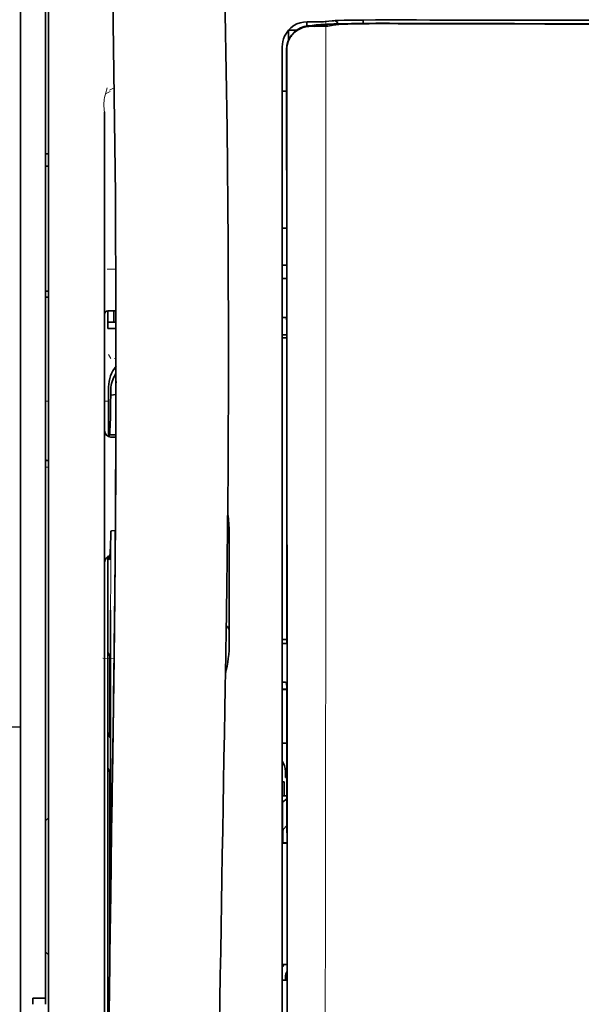
# Model space of a CAD drawing. Units: millimetres. Extents: x -2962 to 13463, y 2339 to 5377.
# Drawn here: x 9619 to 9664, y 4234 to 4313 of the extents above; entities that cross this region are included whole.
import ezdxf

# ---------------------------------------------------------------- set-up
doc = ezdxf.new("R2010")
doc.units = ezdxf.units.MM
doc.layers.add('berendezés', color=7, linetype='Continuous')

msp = doc.modelspace()

# ---------------------------------------------------------------- linework, layer by layer
at = {"color": 5, "lineweight": 13}
for p, q in [((9619.183, 4363.533), (9619.183, 4205.153)), ((9621.416, 4204.301), (9621.416, 4317.743)), ((9640.023, 4309.426), (9640.023, 4228.924)), ((9625.882, 4305.422), (9625.882, 4249.934)), ((9625.882, 4204.305), (9625.882, 4249.934))]:
    msp.add_line(p, q, dxfattribs=at)
at = {"color": 5, "lineweight": 35}
for p, q in [((9619.183, 4363.503), (9619.183, 4205.123)), ((9621.168, 4234.926), (9621.168, 4356.074)), ((9621.416, 4204.291), (9621.416, 4317.733)), ((9640.023, 4309.416), (9640.023, 4228.914)), ((9640.427, 4228.824), (9640.383, 4309.424)), ((9625.882, 4305.408), (9625.882, 4249.92)), ((9626.131, 4268.633), (9626.131, 4225.781)), ((9625.882, 4204.291), (9625.882, 4249.92))]:
    msp.add_line(p, q, dxfattribs=at)
at = {"color": 5, "lineweight": 13, "ltscale": 0.007454}
msp.add_line((9642.567, 4312.58), (9641.975, 4312.581), dxfattribs=at)
at = {"color": 5, "lineweight": 35, "ltscale": 0.003327}
msp.add_line((9641.984, 4312.25), (9641.984, 4312.514), dxfattribs=at)
at = {"color": 5, "lineweight": 35, "ltscale": 0.007445}
msp.add_line((9642.598, 4312.586), (9642.007, 4312.587), dxfattribs=at)
at = {"color": 5, "lineweight": 13, "ltscale": 0.004133}
msp.add_line((9642.228, 4312.275), (9642.552, 4312.33), dxfattribs=at)
at = {"color": 5, "lineweight": 35, "ltscale": 0.007565}
msp.add_line((9642.248, 4312.273), (9642.848, 4312.288), dxfattribs=at)
at = {"color": 5, "lineweight": 35, "ltscale": 0.003936}
msp.add_line((9642.577, 4312.221), (9642.265, 4312.222), dxfattribs=at)
at = {"color": 5, "lineweight": 13, "ltscale": 0.00044}
msp.add_line((9642.586, 4312.336), (9642.552, 4312.33), dxfattribs=at)
at = {"color": 5, "lineweight": 13, "ltscale": 0.000118}
msp.add_line((9642.586, 4312.336), (9642.595, 4312.338), dxfattribs=at)
at = {"color": 5, "lineweight": 35, "ltscale": 0.002593}
msp.add_line((9642.801, 4312.287), (9643.004, 4312.321), dxfattribs=at)
at = {"color": 5, "lineweight": 35, "ltscale": 0.00044}
msp.add_line((9643.039, 4312.327), (9643.004, 4312.321), dxfattribs=at)
at = {"color": 5, "lineweight": 35, "ltscale": 0.000121}
msp.add_line((9643.039, 4312.327), (9643.048, 4312.328), dxfattribs=at)
at = {"color": 5, "lineweight": 35, "ltscale": 0.003236}
msp.add_line((9643.734, 4312.628), (9643.478, 4312.599), dxfattribs=at)
at = {"color": 5, "lineweight": 35, "ltscale": 0.005321}
msp.add_line((9644.068, 4312.313), (9643.651, 4312.244), dxfattribs=at)
at = {"color": 5, "lineweight": 13, "ltscale": 0.00326}
msp.add_line((9643.925, 4312.626), (9643.668, 4312.598), dxfattribs=at)
at = {"color": 5, "lineweight": 35, "ltscale": 0.003425}
msp.add_line((9644.003, 4312.661), (9643.734, 4312.628), dxfattribs=at)
at = {"color": 5, "lineweight": 13, "ltscale": 0.003457}
msp.add_line((9644.198, 4312.659), (9643.926, 4312.626), dxfattribs=at)
at = {"color": 5, "lineweight": 35, "ltscale": 0.001631}
msp.add_line((9644.196, 4312.336), (9644.068, 4312.313), dxfattribs=at)
at = {"color": 5, "lineweight": 35, "ltscale": 0.003419}
msp.add_line((9646.473, 4312.454), (9646.473, 4312.726), dxfattribs=at)
at = {"color": 5, "lineweight": 13, "ltscale": 0.002797}
msp.add_line((9648.57, 4312.724), (9648.348, 4312.724), dxfattribs=at)
at = {"color": 5, "lineweight": 35, "ltscale": 0.002789}
msp.add_line((9648.627, 4312.731), (9648.406, 4312.731), dxfattribs=at)
at = {"color": 5, "lineweight": 35, "ltscale": 0.00235}
msp.add_line((9648.627, 4312.434), (9648.44, 4312.435), dxfattribs=at)
at = {"color": 5, "lineweight": 35, "ltscale": 0.002424}
msp.add_line((9648.549, 4312.461), (9648.741, 4312.46), dxfattribs=at)
at = {"color": 5, "lineweight": 13, "ltscale": 0.002407}
msp.add_line((9648.678, 4312.486), (9648.869, 4312.485), dxfattribs=at)
at = {"color": 5, "lineweight": 35, "ltscale": 0.007811}
msp.add_line((9640.519, 4311.905), (9641.139, 4311.905), dxfattribs=at)
at = {"color": 5, "lineweight": 35, "ltscale": 0.009886}
msp.add_line((9640.519, 4311.905), (9640.519, 4311.12), dxfattribs=at)
at = {"color": 5, "lineweight": 13, "ltscale": 0.015189}
msp.add_line((9640.023, 4310.632), (9640.023, 4309.426), dxfattribs=at)
at = {"color": 5, "lineweight": 35, "ltscale": 0.014848}
msp.add_line((9640.023, 4310.595), (9640.023, 4309.416), dxfattribs=at)
at = {"color": 5, "lineweight": 35, "ltscale": 0.01284}
msp.add_line((9640.368, 4310.372), (9640.369, 4309.353), dxfattribs=at)
at = {"color": 5, "lineweight": 35, "ltscale": 0.011413}
msp.add_line((9640.382, 4310.33), (9640.383, 4309.424), dxfattribs=at)
at = {"color": 5, "lineweight": 35, "ltscale": 0.216058}
msp.add_line((9640.378, 4292.2), (9640.369, 4309.353), dxfattribs=at)
at = {"color": 5, "lineweight": 35, "ltscale": 0.005776}
msp.add_line((9640.023, 4309.04), (9640.023, 4308.581), dxfattribs=at)
at = {"color": 5, "lineweight": 13, "ltscale": 0.005198}
msp.add_line((9626.325, 4307.035), (9625.957, 4306.847), dxfattribs=at)
at = {"color": 5, "lineweight": 13, "ltscale": 0.005385}
msp.add_line((9626.264, 4307.144), (9626.646, 4307.337), dxfattribs=at)
at = {"color": 5, "lineweight": 35, "ltscale": 0.004371}
msp.add_line((9640.37, 4307.059), (9640.023, 4307.062), dxfattribs=at)
at = {"color": 5, "lineweight": 35, "ltscale": 0.003125}
for p, q in [((9621.416, 4302.08), (9621.168, 4302.08)), ((9621.416, 4301.088), (9621.168, 4301.088)), ((9621.416, 4291.164), (9621.168, 4291.164)), ((9621.416, 4290.668), (9621.168, 4290.668))]:
    msp.add_line(p, q, dxfattribs=at)
at = {"color": 5, "lineweight": 35, "ltscale": 0.004446}
msp.add_line((9640.376, 4296.179), (9640.023, 4296.176), dxfattribs=at)
at = {"color": 5, "lineweight": 35, "ltscale": 0.005956}
msp.add_line((9640.023, 4295.942), (9640.023, 4295.47), dxfattribs=at)
at = {"color": 5, "lineweight": 13, "ltscale": 0.405975}
msp.add_line((9643.496, 4293.85), (9643.496, 4261.619), dxfattribs=at)
at = {"color": 5, "lineweight": 13, "ltscale": 0.00878}
msp.add_line((9626.079, 4292.906), (9626.776, 4292.909), dxfattribs=at)
at = {"color": 5, "lineweight": 35, "ltscale": 0.004466}
msp.add_line((9640.377, 4293.221), (9640.023, 4293.221), dxfattribs=at)
at = {"color": 5, "lineweight": 13, "ltscale": 0.004466}
msp.add_line((9640.377, 4293.221), (9640.023, 4293.221), dxfattribs=at)
at = {"color": 5, "lineweight": 35, "ltscale": 0.001085}
msp.add_line((9640.023, 4292.287), (9640.023, 4292.201), dxfattribs=at)
at = {"color": 5, "lineweight": 35, "ltscale": 0.001217}
for p, q in [((9640.12, 4292.154), (9640.023, 4292.155)), ((9640.023, 4289.064), (9640.12, 4289.065)), ((9640.12, 4263.126), (9640.023, 4263.127)), ((9640.023, 4260.047), (9640.12, 4260.047)), ((9640.12, 4236.34), (9640.023, 4236.34))]:
    msp.add_line(p, q, dxfattribs=at)
at = {"color": 5, "lineweight": 35, "ltscale": 0.002631}
for p, q in [((9640.328, 4292.155), (9640.12, 4292.154)), ((9640.328, 4263.127), (9640.12, 4263.126)), ((9640.328, 4236.339), (9640.12, 4236.34))]:
    msp.add_line(p, q, dxfattribs=at)
at = {"color": 5, "lineweight": 35, "ltscale": 0.000841}
msp.add_line((9640.378, 4292.2), (9640.328, 4292.155), dxfattribs=at)
at = {"color": 5, "lineweight": 35, "ltscale": 0.00832}
msp.add_line((9626.788, 4289.6), (9626.128, 4289.594), dxfattribs=at)
at = {"color": 5, "lineweight": 35, "ltscale": 0.017726}
msp.add_line((9626.13, 4289.594), (9626.13, 4288.187), dxfattribs=at)
at = {"color": 5, "lineweight": 35, "ltscale": 0.011527}
msp.add_line((9626.626, 4288.684), (9626.626, 4289.599), dxfattribs=at)
at = {"color": 5, "lineweight": 35, "ltscale": 0.038446}
msp.add_line((9635.742, 4289.564), (9635.745, 4286.512), dxfattribs=at)
at = {"color": 5, "lineweight": 35, "ltscale": 0.003246}
msp.add_line((9640.328, 4289.057), (9640.38, 4288.805), dxfattribs=at)
at = {"color": 5, "lineweight": 35, "ltscale": 0.323113}
msp.add_line((9640.394, 4263.153), (9640.38, 4288.805), dxfattribs=at)
at = {"color": 5, "lineweight": 35, "ltscale": 0.008332}
msp.add_line((9626.791, 4288.683), (9626.13, 4288.683), dxfattribs=at)
at = {"color": 5, "lineweight": 35, "ltscale": 0.008344}
msp.add_line((9626.792, 4288.187), (9626.13, 4288.187), dxfattribs=at)
at = {"color": 5, "lineweight": 35, "ltscale": 0.004503}
msp.add_line((9640.38, 4287.683), (9640.023, 4287.683), dxfattribs=at)
at = {"color": 5, "lineweight": 35, "ltscale": 0.004504}
msp.add_line((9640.023, 4287.449), (9640.381, 4287.448), dxfattribs=at)
at = {"color": 5, "lineweight": 13, "ltscale": 0.00464}
msp.add_line((9626.205, 4286.117), (9626.37, 4285.788), dxfattribs=at)
at = {"color": 5, "lineweight": 13, "ltscale": 0.001539}
msp.add_line((9626.794, 4285.79), (9626.672, 4285.79), dxfattribs=at)
at = {"color": 5, "lineweight": 35, "ltscale": 0.022115}
msp.add_line((9626.205, 4281.782), (9626.205, 4283.538), dxfattribs=at)
at = {"color": 5, "lineweight": 35, "ltscale": 0.001533}
msp.add_line((9626.794, 4283.975), (9626.794, 4283.853), dxfattribs=at)
at = {"color": 5, "lineweight": 13, "ltscale": 0.00304}
msp.add_line((9626.794, 4283.956), (9626.794, 4283.714), dxfattribs=at)
at = {"color": 5, "lineweight": 35, "ltscale": 0.003979}
msp.add_line((9626.37, 4282.892), (9626.37, 4283.208), dxfattribs=at)
at = {"color": 5, "lineweight": 35, "ltscale": 0.005358}
msp.add_line((9626.793, 4282.935), (9626.37, 4282.892), dxfattribs=at)
at = {"color": 5, "lineweight": 13, "ltscale": 0.003125}
for p, q in [((9621.168, 4282.406), (9621.416, 4282.406)), ((9621.416, 4277.161), (9621.168, 4277.161))]:
    msp.add_line(p, q, dxfattribs=at)
at = {"color": 5, "lineweight": 13, "ltscale": 0.004074}
msp.add_line((9625.882, 4282.406), (9626.205, 4282.406), dxfattribs=at)
at = {"color": 5, "lineweight": 13, "ltscale": 0.014248}
msp.add_line((9626.2, 4280.654), (9626.203, 4281.786), dxfattribs=at)
at = {"color": 5, "lineweight": 35, "ltscale": 0.015669}
msp.add_line((9626.202, 4280.538), (9626.205, 4281.782), dxfattribs=at)
at = {"color": 5, "lineweight": 35, "ltscale": 0.012023}
msp.add_line((9626.196, 4279.584), (9626.202, 4280.538), dxfattribs=at)
at = {"color": 5, "lineweight": 35, "ltscale": 0.000216}
msp.add_line((9626.252, 4279.821), (9626.256, 4279.804), dxfattribs=at)
at = {"color": 5, "lineweight": 35, "ltscale": 0.006486}
msp.add_line((9626.272, 4279.73), (9626.786, 4279.73), dxfattribs=at)
at = {"color": 5, "lineweight": 35, "ltscale": 0.005195}
msp.add_line((9626.786, 4279.546), (9626.373, 4279.549), dxfattribs=at)
at = {"color": 5, "lineweight": 35, "ltscale": 0.00363}
msp.add_line((9626.458, 4272.089), (9626.745, 4272.108), dxfattribs=at)
at = {"color": 5, "lineweight": 35, "ltscale": 0.095613}
msp.add_line((9635.805, 4264.41), (9635.805, 4272), dxfattribs=at)
at = {"color": 5, "lineweight": 35, "ltscale": 0.00484}
msp.add_line((9626.134, 4269.653), (9626.137, 4270.037), dxfattribs=at)
at = {"color": 5, "lineweight": 13, "ltscale": 0.014269}
msp.add_line((9626.133, 4269.769), (9626.13, 4268.637), dxfattribs=at)
at = {"color": 5, "lineweight": 35, "ltscale": 0.012848}
msp.add_line((9626.134, 4269.653), (9626.131, 4268.633), dxfattribs=at)
at = {"color": 5, "lineweight": 35, "ltscale": 0.02532}
msp.add_line((9626.341, 4263.768), (9626.356, 4265.778), dxfattribs=at)
at = {"color": 5, "lineweight": 35, "ltscale": 0.014183}
msp.add_line((9626.652, 4263.384), (9626.666, 4264.51), dxfattribs=at)
at = {"color": 5, "lineweight": 13, "ltscale": 0.012015}
msp.add_line((9626.654, 4263.563), (9626.666, 4264.517), dxfattribs=at)
at = {"color": 5, "lineweight": 35, "ltscale": 0.011221}
msp.add_line((9626.339, 4262.877), (9626.341, 4263.768), dxfattribs=at)
at = {"color": 5, "lineweight": 13, "ltscale": 0.014902}
msp.add_line((9635.55, 4263.812), (9635.53, 4262.629), dxfattribs=at)
at = {"color": 5, "lineweight": 35, "ltscale": 0.014891}
msp.add_line((9635.551, 4263.857), (9635.531, 4262.675), dxfattribs=at)
at = {"color": 5, "lineweight": 35, "ltscale": 0.015392}
msp.add_line((9635.805, 4264.41), (9635.805, 4263.188), dxfattribs=at)
at = {"color": 5, "lineweight": 35, "ltscale": 0.277199}
msp.add_line((9626.339, 4240.87), (9626.339, 4262.877), dxfattribs=at)
at = {"color": 5, "lineweight": 35, "ltscale": 0.000182}
msp.add_line((9626.652, 4263.4), (9626.652, 4263.386), dxfattribs=at)
at = {"color": 5, "lineweight": 35, "ltscale": 0.004669}
msp.add_line((9640.394, 4263.446), (9640.023, 4263.447), dxfattribs=at)
at = {"color": 5, "lineweight": 35, "ltscale": 0.000889}
msp.add_line((9640.394, 4263.153), (9640.328, 4263.127), dxfattribs=at)
at = {"color": 5, "lineweight": 35, "ltscale": 0.003903}
for p, q in [((9626.147, 4262.42), (9626.286, 4262.143)), ((9626.156, 4253.175), (9626.294, 4252.898))]:
    msp.add_line(p, q, dxfattribs=at)
at = {"color": 5, "lineweight": 35, "ltscale": 0.068739}
msp.add_line((9626.147, 4262.42), (9626.147, 4256.963), dxfattribs=at)
at = {"color": 5, "lineweight": 13, "ltscale": 0.032846}
msp.add_line((9635.521, 4262.118), (9635.476, 4259.511), dxfattribs=at)
at = {"color": 5, "lineweight": 35, "ltscale": 0.03206}
msp.add_line((9635.522, 4262.172), (9635.478, 4259.628), dxfattribs=at)
at = {"color": 5, "lineweight": 13, "ltscale": 0.006436}
msp.add_line((9635.521, 4262.118), (9635.53, 4262.629), dxfattribs=at)
at = {"color": 5, "lineweight": 35, "ltscale": 0.006327}
msp.add_line((9635.522, 4262.172), (9635.531, 4262.675), dxfattribs=at)
at = {"color": 5, "lineweight": 13, "ltscale": 0.011408}
msp.add_line((9625.729, 4261.953), (9626.635, 4261.95), dxfattribs=at)
at = {"color": 5, "lineweight": 13, "ltscale": 0.021802}
msp.add_line((9626.606, 4260.012), (9626.631, 4261.743), dxfattribs=at)
at = {"color": 5, "lineweight": 35, "ltscale": 0.021706}
msp.add_line((9626.609, 4260.195), (9626.633, 4261.918), dxfattribs=at)
at = {"color": 5, "lineweight": 13, "ltscale": 0.005246}
msp.add_line((9626.623, 4261.326), (9626.617, 4260.91), dxfattribs=at)
at = {"color": 5, "lineweight": 13, "ltscale": 0.009448}
msp.add_line((9626.624, 4261.045), (9626.634, 4261.795), dxfattribs=at)
at = {"color": 5, "lineweight": 35, "ltscale": 0.008161}
msp.add_line((9626.627, 4261.27), (9626.636, 4261.918), dxfattribs=at)
at = {"color": 5, "lineweight": 13, "ltscale": 0.024477}
msp.add_line((9626.591, 4258.974), (9626.617, 4260.917), dxfattribs=at)
at = {"color": 5, "lineweight": 13, "ltscale": 8.4e-05}
msp.add_line((9626.617, 4260.917), (9626.617, 4260.91), dxfattribs=at)
at = {"color": 5, "lineweight": 13, "ltscale": 0.003098}
msp.add_line((9626.624, 4261.045), (9626.62, 4260.799), dxfattribs=at)
at = {"color": 5, "lineweight": 35, "ltscale": 0.002672}
msp.add_line((9626.627, 4261.27), (9626.624, 4261.058), dxfattribs=at)
at = {"color": 5, "lineweight": 35, "ltscale": 0.043743}
msp.add_line((9626.303, 4260.124), (9626.303, 4256.651), dxfattribs=at)
at = {"color": 5, "lineweight": 35, "ltscale": 0.026567}
msp.add_line((9626.58, 4258.086), (9626.609, 4260.195), dxfattribs=at)
at = {"color": 5, "lineweight": 13, "ltscale": 0.022211}
msp.add_line((9626.582, 4258.249), (9626.606, 4260.012), dxfattribs=at)
at = {"color": 5, "lineweight": 35, "ltscale": 0.000768}
msp.add_line((9626.61, 4260.404), (9626.615, 4260.465), dxfattribs=at)
at = {"color": 5, "lineweight": 35, "ltscale": 0.000297}
msp.add_line((9626.61, 4260.404), (9626.611, 4260.427), dxfattribs=at)
at = {"color": 5, "lineweight": 35, "ltscale": 0.000586}
msp.add_line((9626.611, 4260.467), (9626.611, 4260.421), dxfattribs=at)
at = {"color": 5, "lineweight": 35, "ltscale": 0.000543}
msp.add_line((9626.611, 4260.467), (9626.611, 4260.424), dxfattribs=at)
at = {"color": 5, "lineweight": 35, "ltscale": 8.4e-05}
msp.add_line((9626.611, 4260.427), (9626.611, 4260.421), dxfattribs=at)
at = {"color": 5, "lineweight": 35, "ltscale": 0.003832}
msp.add_line((9640.328, 4260.04), (9640.396, 4259.743), dxfattribs=at)
at = {"color": 5, "lineweight": 35, "ltscale": 0.294802}
msp.add_line((9640.409, 4236.339), (9640.396, 4259.743), dxfattribs=at)
at = {"color": 5, "lineweight": 13, "ltscale": 0.023028}
msp.add_line((9635.445, 4257.683), (9635.476, 4259.511), dxfattribs=at)
at = {"color": 5, "lineweight": 35, "ltscale": 0.022234}
msp.add_line((9635.448, 4257.863), (9635.478, 4259.628), dxfattribs=at)
at = {"color": 5, "lineweight": 35, "ltscale": 0.004696}
msp.add_line((9640.023, 4259.49), (9640.396, 4259.489), dxfattribs=at)
at = {"color": 5, "lineweight": 35, "ltscale": 0.004697}
msp.add_line((9640.023, 4259.462), (9640.396, 4259.461), dxfattribs=at)
at = {"color": 5, "lineweight": 13, "ltscale": 0.062645}
msp.add_line((9626.513, 4253.276), (9626.582, 4258.249), dxfattribs=at)
at = {"color": 5, "lineweight": 35, "ltscale": 0.062645}
msp.add_line((9626.511, 4253.113), (9626.58, 4258.086), dxfattribs=at)
at = {"color": 5, "lineweight": 35, "ltscale": 0.003902}
msp.add_line((9626.156, 4255.953), (9626.294, 4255.676), dxfattribs=at)
at = {"color": 5, "lineweight": 35, "ltscale": 0.015454}
msp.add_line((9626.542, 4255.347), (9626.525, 4254.121), dxfattribs=at)
at = {"color": 5, "lineweight": 13, "ltscale": 0.013136}
msp.add_line((9626.539, 4255.171), (9626.525, 4254.128), dxfattribs=at)
at = {"color": 5, "lineweight": 35, "ltscale": 0.004725}
msp.add_line((9640.398, 4255.212), (9640.023, 4255.213), dxfattribs=at)
at = {"color": 5, "lineweight": 35, "ltscale": 0.015126}
msp.add_line((9626.525, 4254.121), (9626.508, 4252.92), dxfattribs=at)
at = {"color": 5, "lineweight": 13, "ltscale": 0.00847}
msp.add_line((9626.51, 4253.076), (9626.52, 4253.748), dxfattribs=at)
at = {"color": 5, "lineweight": 13, "ltscale": 0.009811}
msp.add_line((9626.525, 4254.128), (9626.514, 4253.349), dxfattribs=at)
at = {"color": 5, "lineweight": 35, "ltscale": 0.002507}
msp.add_line((9626.511, 4253.113), (9626.508, 4252.914), dxfattribs=at)
at = {"color": 5, "lineweight": 35, "ltscale": 0.006234}
msp.add_line((9640.272, 4252.467), (9640.272, 4252.962), dxfattribs=at)
at = {"color": 5, "lineweight": 35, "ltscale": 0.208718}
msp.add_line((9626.147, 4252.2), (9626.147, 4235.63), dxfattribs=at)
at = {"color": 5, "lineweight": 35, "ltscale": 0.001875}
msp.add_line((9640.023, 4252.119), (9640.172, 4252.119), dxfattribs=at)
at = {"color": 5, "lineweight": 35, "ltscale": 0.013979}
msp.add_line((9640.172, 4251.01), (9640.172, 4252.119), dxfattribs=at)
at = {"color": 5, "lineweight": 35, "ltscale": 0.001613}
msp.add_line((9640.272, 4252.467), (9640.4, 4252.467), dxfattribs=at)
at = {"color": 5, "lineweight": 35, "ltscale": 0.171357}
msp.add_line((9626.303, 4251.889), (9626.303, 4238.285), dxfattribs=at)
at = {"color": 5, "lineweight": 35, "ltscale": 0.004756}
msp.add_line((9640.401, 4251.01), (9640.023, 4251.01), dxfattribs=at)
at = {"color": 5, "lineweight": 35, "ltscale": 0.000194}
msp.add_line((9640.023, 4250.522), (9640.038, 4250.522), dxfattribs=at)
at = {"color": 5, "lineweight": 35, "ltscale": 0.041289}
msp.add_line((9640.038, 4250.522), (9640.033, 4247.244), dxfattribs=at)
at = {"color": 5, "lineweight": 35, "ltscale": 0.005545}
msp.add_line((9640.401, 4250.772), (9640.038, 4250.522), dxfattribs=at)
at = {"color": 5, "lineweight": 35, "ltscale": 0.004419}
for p, q in [((9621.416, 4249.271), (9621.168, 4249.023)), ((9621.416, 4238.355), (9621.168, 4238.603))]:
    msp.add_line(p, q, dxfattribs=at)
at = {"color": 5, "lineweight": 35, "ltscale": 0.005705}
msp.add_line((9640.402, 4248.67), (9640.087, 4248.344), dxfattribs=at)
at = {"color": 5, "lineweight": 35, "ltscale": 0.000618}
msp.add_line((9640.074, 4247.272), (9640.033, 4247.244), dxfattribs=at)
at = {"color": 5, "lineweight": 35, "ltscale": 0.004654}
msp.add_line((9640.403, 4247.244), (9640.033, 4247.244), dxfattribs=at)
at = {"color": 5, "lineweight": 35, "ltscale": 0.007537}
msp.add_line((9640.074, 4247.871), (9640.074, 4247.272), dxfattribs=at)
at = {"color": 5, "lineweight": 35, "ltscale": 0.004145}
msp.add_line((9640.403, 4247.272), (9640.074, 4247.272), dxfattribs=at)
at = {"color": 5, "lineweight": 35, "ltscale": 0.004847}
msp.add_line((9640.408, 4237.609), (9640.023, 4237.609), dxfattribs=at)
at = {"color": 5, "lineweight": 35, "ltscale": 0.002956}
msp.add_line((9640.272, 4236.339), (9640.272, 4236.574), dxfattribs=at)
at = {"color": 5, "lineweight": 35, "ltscale": 0.001011}
msp.add_line((9640.409, 4236.339), (9640.328, 4236.339), dxfattribs=at)
at = {"color": 5, "lineweight": 35, "ltscale": 0.0125}
msp.add_line((9621.168, 4234.926), (9620.175, 4234.926), dxfattribs=at)
at = {"color": 5, "lineweight": 35, "ltscale": 0.006239}
for p, q in [((9620.175, 4234.43), (9620.175, 4234.926)), ((9621.168, 4234.43), (9621.168, 4234.926))]:
    msp.add_line(p, q, dxfattribs=at)
at = {"color": 5, "lineweight": 35, "ltscale": 0.002647}
msp.add_line((9626.156, 4234.621), (9626.25, 4234.433), dxfattribs=at)
at = {"color": 5, "lineweight": 35}
for points in [[(9635.551, 4263.857), (9635.611, 4267.646), (9635.709, 4276.76), (9635.745, 4285.873), (9635.717, 4294.986), (9635.628, 4304.102), (9635.478, 4313.222), (9635.282, 4321.789), (9635.038, 4330.357), (9634.745, 4338.928), (9634.408, 4347.498), (9634.03, 4356.067), (9633.613, 4364.635), (9633.069, 4374.865), (9632.48, 4385.09), (9631.849, 4395.312), (9631.293, 4403.823), (9630.858, 4410.226), (9630.257, 4418.751), (9629.63, 4427.288), (9629.047, 4434.927)], [(9622.241, 4417.837), (9622.928, 4406.118), (9623.575, 4394.397), (9623.983, 4386.582), (9624.369, 4378.766), (9624.905, 4367.049), (9625.316, 4357.097), (9625.544, 4351.058), (9625.743, 4345.393), (9625.926, 4339.725), (9626.151, 4331.929), (9626.344, 4324.136), (9626.503, 4316.352), (9626.629, 4308.569), (9626.737, 4298.851), (9626.789, 4289.135), (9626.785, 4279.416), (9626.725, 4269.691), (9626.636, 4261.918)], [(9642.265, 4312.222), (9642.144, 4312.219), (9642.024, 4312.207), (9641.905, 4312.188), (9641.787, 4312.161), (9641.671, 4312.127), (9641.557, 4312.085), (9641.447, 4312.036), (9641.34, 4311.981), (9641.237, 4311.918), (9641.139, 4311.849), (9641.045, 4311.774), (9640.957, 4311.694), (9640.874, 4311.608), (9640.797, 4311.518), (9640.726, 4311.423), (9640.661, 4311.323), (9640.602, 4311.221), (9640.55, 4311.114), (9640.505, 4311.005), (9640.467, 4310.894), (9640.436, 4310.783), (9640.412, 4310.671), (9640.395, 4310.558), (9640.385, 4310.444), (9640.382, 4310.33)], [(9643.651, 4312.244), (9643.592, 4312.239), (9643.476, 4312.233), (9643.266, 4312.227), (9642.916, 4312.222), (9642.577, 4312.221)], [(9642.598, 4312.586), (9643.061, 4312.588), (9643.315, 4312.592), (9643.431, 4312.596), (9643.478, 4312.599)], [(9648.549, 4312.461), (9647.473, 4312.461), (9646.455, 4312.454), (9645.634, 4312.443), (9644.977, 4312.429), (9644.439, 4312.414), (9643.993, 4312.398), (9643.627, 4312.38), (9643.424, 4312.367), (9643.254, 4312.354), (9643.18, 4312.346), (9643.112, 4312.338), (9643.048, 4312.328)], [(9648.44, 4312.435), (9647.685, 4312.435), (9646.941, 4312.431), (9646.307, 4312.423), (9645.757, 4312.413), (9645.252, 4312.399), (9644.84, 4312.384), (9644.519, 4312.367), (9644.392, 4312.358), (9644.29, 4312.349), (9644.237, 4312.342), (9644.196, 4312.336)], [(9644.496, 4312.689), (9644.942, 4312.702), (9645.609, 4312.715), (9646.438, 4312.725), (9647.434, 4312.731), (9648.406, 4312.731)], [(9640.12, 4289.065), (9640.194, 4289.065), (9640.264, 4289.063), (9640.316, 4289.06), (9640.327, 4289.058), (9640.328, 4289.058), (9640.328, 4289.057), (9640.328, 4289.057), (9640.328, 4289.057)], [(9626.272, 4279.73), (9626.272, 4279.73), (9626.273, 4279.731), (9626.274, 4279.732), (9626.276, 4279.737), (9626.283, 4279.769), (9626.292, 4279.862), (9626.305, 4280.074), (9626.321, 4280.483), (9626.34, 4281.188), (9626.361, 4282.298), (9626.37, 4282.892)], [(9626.239, 4279.569), (9626.244, 4279.733), (9626.247, 4279.783), (9626.251, 4279.817), (9626.251, 4279.819), (9626.252, 4279.82), (9626.252, 4279.821), (9626.252, 4279.821), (9626.252, 4279.821)], [(9626.256, 4279.804), (9626.264, 4279.749), (9626.268, 4279.735), (9626.272, 4279.73)], [(9621.416, 4277.677), (9621.363, 4277.681), (9621.316, 4277.687), (9621.274, 4277.697), (9621.238, 4277.71), (9621.21, 4277.727), (9621.198, 4277.737), (9621.188, 4277.748), (9621.177, 4277.768), (9621.17, 4277.79), (9621.168, 4277.815)], [(9626.273, 4269.806), (9626.274, 4269.806), (9626.274, 4269.807), (9626.276, 4269.808), (9626.279, 4269.813), (9626.286, 4269.839), (9626.296, 4269.912), (9626.309, 4270.074), (9626.326, 4270.383), (9626.345, 4270.912), (9626.368, 4271.745), (9626.375, 4272.05)], [(9626.375, 4272.05), (9626.376, 4272.055), (9626.383, 4272.065), (9626.397, 4272.074), (9626.418, 4272.082), (9626.443, 4272.087), (9626.458, 4272.089)], [(9626.25, 4269.914), (9626.262, 4269.833), (9626.267, 4269.815), (9626.27, 4269.809), (9626.273, 4269.806)], [(9626.303, 4260.124), (9626.301, 4261.032), (9626.296, 4261.749), (9626.291, 4262.039), (9626.288, 4262.116), (9626.286, 4262.139), (9626.286, 4262.142), (9626.286, 4262.143)], [(9626.624, 4261.058), (9626.587, 4258.487), (9626.551, 4255.916), (9626.514, 4253.345), (9626.478, 4250.774), (9626.441, 4248.203), (9626.405, 4245.632), (9626.369, 4243.061), (9626.334, 4240.49), (9626.298, 4237.919), (9626.262, 4235.348), (9626.227, 4232.777), (9626.192, 4230.206), (9626.157, 4227.635), (9626.122, 4225.064), (9626.087, 4222.493), (9626.052, 4219.922)], [(9640.12, 4260.047), (9640.194, 4260.047), (9640.264, 4260.045), (9640.316, 4260.042), (9640.327, 4260.041), (9640.328, 4260.04), (9640.328, 4260.04), (9640.328, 4260.04), (9640.328, 4260.04)], [(9635.448, 4257.863), (9635.415, 4255.94), (9635.382, 4254.017), (9635.349, 4252.094), (9635.316, 4250.172), (9635.284, 4248.249), (9635.252, 4246.326), (9635.219, 4244.403), (9635.187, 4242.48), (9635.155, 4240.558), (9635.123, 4238.635), (9635.092, 4236.712), (9635.06, 4234.789), (9635.029, 4232.866), (9634.997, 4230.944), (9634.966, 4229.021), (9634.935, 4227.098)], [(9626.147, 4256.963), (9626.148, 4256.509), (9626.151, 4256.151), (9626.153, 4256.005), (9626.154, 4255.967), (9626.155, 4255.956), (9626.156, 4255.954), (9626.156, 4255.953)], [(9626.303, 4256.651), (9626.302, 4256.201), (9626.299, 4255.853), (9626.297, 4255.718), (9626.296, 4255.685), (9626.295, 4255.677), (9626.295, 4255.676), (9626.295, 4255.676), (9626.294, 4255.676)], [(9626.147, 4252.2), (9626.148, 4252.651), (9626.151, 4252.998), (9626.153, 4253.134), (9626.154, 4253.167), (9626.155, 4253.174), (9626.155, 4253.175), (9626.155, 4253.175), (9626.156, 4253.175)], [(9626.303, 4251.889), (9626.302, 4252.343), (9626.299, 4252.701), (9626.297, 4252.846), (9626.296, 4252.884), (9626.295, 4252.896), (9626.294, 4252.898), (9626.294, 4252.898)], [(9640.087, 4248.344), (9640.087, 4248.344), (9640.086, 4248.341), (9640.083, 4248.318), (9640.08, 4248.249), (9640.075, 4248.012), (9640.074, 4247.871)], [(9626.147, 4235.63), (9626.148, 4235.176), (9626.151, 4234.818), (9626.153, 4234.673), (9626.154, 4234.634), (9626.155, 4234.623), (9626.156, 4234.621), (9626.156, 4234.621)]]:
    msp.add_lwpolyline(points, dxfattribs=at)
at = {"color": 5, "lineweight": 13}
for points in [[(9635.55, 4263.812), (9635.651, 4271.652), (9635.694, 4275.61), (9635.736, 4281.475), (9635.743, 4289.95), (9635.69, 4298.551), (9635.583, 4307.152), (9635.428, 4315.63), (9635.312, 4320.638), (9635.178, 4325.645), (9635.02, 4330.915), (9634.843, 4336.183), (9634.451, 4346.455), (9633.999, 4356.725), (9633.491, 4366.995), (9632.869, 4378.413), (9632.194, 4389.796), (9631.466, 4401.207), (9630.891, 4409.757), (9630.288, 4418.305), (9629.882, 4423.843), (9629.047, 4434.917)], [(9622.242, 4417.808), (9622.931, 4406.011), (9623.257, 4400.23), (9623.737, 4391.327), (9624.264, 4380.902), (9624.75, 4370.546), (9625.195, 4360.117), (9625.429, 4354.144), (9625.646, 4348.175), (9625.839, 4342.436), (9626.016, 4336.701), (9626.229, 4328.903), (9626.41, 4321.096), (9626.557, 4313.278), (9626.669, 4305.473), (9626.746, 4297.669), (9626.788, 4289.868), (9626.794, 4282.069), (9626.751, 4273.411), (9626.686, 4266.486), (9626.634, 4261.795)], [(9641.975, 4312.581), (9641.839, 4312.573), (9641.77, 4312.566), (9641.669, 4312.553), (9641.61, 4312.542), (9641.551, 4312.529), (9641.49, 4312.514), (9641.43, 4312.496), (9641.311, 4312.456), (9641.197, 4312.409), (9641.086, 4312.355), (9640.986, 4312.299), (9640.889, 4312.236), (9640.795, 4312.169), (9640.707, 4312.096), (9640.622, 4312.018), (9640.542, 4311.935), (9640.467, 4311.848), (9640.397, 4311.756), (9640.329, 4311.655), (9640.268, 4311.55), (9640.213, 4311.442), (9640.165, 4311.331), (9640.122, 4311.216), (9640.093, 4311.118), (9640.069, 4311.022), (9640.056, 4310.959), (9640.046, 4310.896), (9640.036, 4310.811), (9640.031, 4310.752), (9640.023, 4310.632)], [(9642.567, 4312.58), (9643.001, 4312.581), (9643.205, 4312.583), (9643.504, 4312.589), (9643.608, 4312.593), (9643.668, 4312.598)], [(9648.678, 4312.486), (9647.901, 4312.488), (9646.935, 4312.485), (9646.365, 4312.48), (9645.537, 4312.469), (9644.764, 4312.454), (9644.131, 4312.436), (9643.575, 4312.415), (9643.322, 4312.403), (9643.102, 4312.39), (9642.956, 4312.38), (9642.827, 4312.369), (9642.715, 4312.357), (9642.635, 4312.345), (9642.595, 4312.338)], [(9643.492, 4312.571), (9643.488, 4311.037), (9643.487, 4310.242), (9643.49, 4309.443)], [(9644.737, 4312.687), (9645.221, 4312.7), (9645.86, 4312.711), (9646.575, 4312.719), (9647.205, 4312.723), (9648.348, 4312.724)], [(9643.49, 4309.443), (9643.494, 4308.602), (9643.496, 4307.762), (9643.498, 4306.08), (9643.5, 4302.718), (9643.5, 4295.994)], [(9626.203, 4283.541), (9626.211, 4283.699), (9626.217, 4283.778), (9626.229, 4283.897), (9626.241, 4283.985), (9626.258, 4284.072), (9626.273, 4284.14), (9626.29, 4284.208), (9626.31, 4284.278), (9626.332, 4284.347), (9626.381, 4284.482), (9626.437, 4284.614), (9626.5, 4284.742), (9626.565, 4284.858), (9626.636, 4284.971), (9626.713, 4285.08), (9626.795, 4285.185)], [(9643.496, 4261.619), (9643.477, 4254.99), (9643.469, 4248.362), (9643.462, 4242.495), (9643.457, 4239.459), (9643.443, 4235.105), (9643.428, 4231.984), (9643.391, 4225.742), (9643.38, 4223.656), (9643.377, 4222.634), (9643.381, 4221.061), (9643.39, 4220.043), (9643.406, 4218.999), (9643.436, 4217.578), (9643.461, 4216.635), (9643.514, 4214.809)], [(9626.621, 4260.799), (9626.582, 4258.128), (9626.544, 4255.457), (9626.506, 4252.786), (9626.468, 4250.115), (9626.431, 4247.444), (9626.393, 4244.773), (9626.356, 4242.103), (9626.318, 4239.432), (9626.281, 4236.761), (9626.244, 4234.09), (9626.207, 4231.419), (9626.171, 4228.748), (9626.134, 4226.077), (9626.098, 4223.406), (9626.062, 4220.735), (9626.026, 4218.064)], [(9635.445, 4257.683), (9635.41, 4255.664), (9635.376, 4253.644), (9635.341, 4251.625), (9635.307, 4249.606), (9635.272, 4247.586), (9635.238, 4245.567), (9635.204, 4243.548), (9635.171, 4241.528), (9635.137, 4239.509), (9635.104, 4237.489), (9635.07, 4235.47), (9635.037, 4233.45), (9635.004, 4231.431), (9634.972, 4229.412), (9634.939, 4227.392), (9634.906, 4225.373)]]:
    msp.add_lwpolyline(points, dxfattribs=at)
at = {"color": 5, "lineweight": 35}
for centre, radius, start, end in [((9642.008, 4310.606), 1.981, 90.00654, 155.20165), ((9642.285, 4310.249), 2.023, 91.0473, 104.62307), ((9641.488, 4312.514), 0.496, 0, 8.36021), ((9644.651, 4305.229), 7.461, 91.19074, 94.97762), ((9644, 4312.238), 0.486, 21.31978, 64.51763), ((9667.895, 10077.141), 5764.738, 269.808479, 270.004068), ((9667.595, 12209.705), 7896.997, 269.862383, 269.98355), ((9667.833, 9954.496), 5642.069, 269.806102, 270.004806), ((9642.023, 4310.595), 2, 155.07831, 179.99764), ((9642.258, 4310.381), 1.89, 104.84484, 180.27113), ((9626.13, 4289.346), 0.248, 90.5, 180.00001), ((9628.785, 4283.538), 2.58, 140.47776, 179.9993), ((9628.945, 4283.21), 2.575, 152.66779, 180.04278), ((9628.994, 4283.184), 2.631, 146.73222, 152.65765), ((9626.378, 4280.045), 0.496, 180.00001, 269.5), ((8065.186, 4284.679), 1561.608, 359.511132, 359.757702), ((9626.609, 4271.88), 9.198, 0.74939, 9.549), ((9626.378, 4269.604), 0.496, 97.80599, 180.00001), ((9629.276, 4270.14), 3.034, 181.11659, 184.27817), ((7954.715, 4285.258), 1672.079, 359.289015, 359.484659), ((8111.439, 4283.62), 1515.349, 359.179404, 359.330679), ((9635.309, 4264.099), 0.496, 0.00048, 59.31562), ((9625.872, 4263.187), 9.934, 345.69535, 0.00242), ((9638.787, 4252.962), 1.485, 0, 33.65772), ((9641.262, 4236.574), 1.485, 135.80337, 146.53329), ((9641.262, 4236.574), 0.99, 149.54807, 180.00001)]:
    msp.add_arc(centre, radius, start, end, dxfattribs=at)
at = {"color": 5, "lineweight": 13}
for centre, radius, start, end in [((9644.925, 4303.527), 9.161, 91.17507, 94.5484), ((9667.781, 9391.949), 5079.499, 269.786677, 270.005899), ((9633.437, 4305.013), 7.713, 162.53383, 168.49526), ((9628.861, 4305.992), 3.034, 169.38201, 190.82963), ((9267.808, 4295.682), 375.692, 359.72057, 0.04758), ((8067.369, 4284.654), 1559.425, 359.504849, 359.753222), ((8838.972, 4271.264), 787.404, 359.500614, 0.059974), ((7954.283, 4285.26), 1672.512, 359.289397, 359.484986), ((8114.452, 4283.571), 1512.336, 359.173011, 359.325269)]:
    msp.add_arc(centre, radius, start, end, dxfattribs=at)
at = {"layer": 'berendezés', "color": 5, "linetype": 'Continuous', "lineweight": 30}
msp.add_line((9302.034, 4256.464), (9619.184, 4256.496), dxfattribs=at)

doc.saveas('drawing.dxf')
